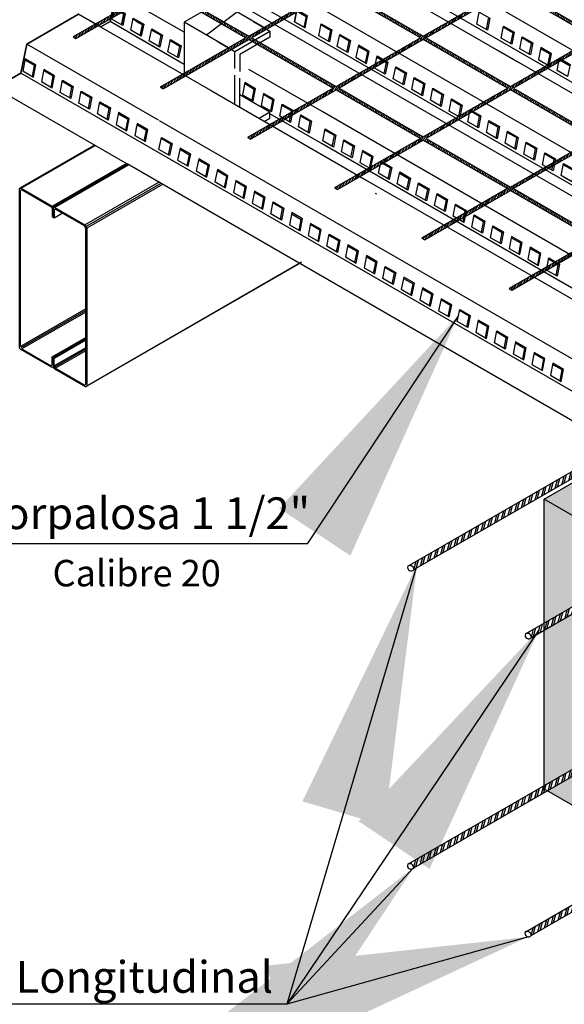
# Model space of a CAD drawing. Units: millimetres. Extents: x 727 to 958, y -749 to 587.
# Drawn here: x 811 to 814, y -644 to -638 of the extents above; entities that cross this region are included whole.
import ezdxf

# ---------------------------------------------------------------- set-up
doc = ezdxf.new("R2010")
doc.units = ezdxf.units.MM
doc.layers.add('CONCRETO', color=21, linetype='Continuous')
doc.layers.add('VIGAS', color=7, linetype='Continuous', lineweight=5)
doc.styles.add('ROMANS', font='romans.shx', dxfattribs={"width": 0.55})
doc.styles.add('Swis721 Lt BT', font='swissl.ttf')
doc.dimstyles.new('DIM-25m', dxfattribs={"dimscale": 25, "dimtxt": 2, "dimasz": 1.5, "dimexe": 1, "dimexo": 1, "dimgap": 0.5, "dimtad": 0, "dimdec": 0, "dimzin": 4, "dimdsep": 46, "dimtxsty": 'ROMANS', "dimblk": 'OBLIQUE', "dimcen": 0.002, "dimdle": 1, "dimclrd": 256, "dimclre": 256, "dimclrt": 11, "dimadec": 0, "dimazin": 0, "dimtfac": 1, "dimtdec": 0, "dimtix": 1, "dimtmove": 2, "dimatfit": 3, "dimfxl": 1, "dimtvp": 1, "dimtolj": 1, "dimtzin": 4, "dimarcsym": 0})

# ---------------------------------------------------------------- blocks, each defined once
blk = doc.blocks.new('varila')
for p, q in [((263.089, 159.567), (266.71, 161.658)), ((263.217, 159.493), (266.792, 161.557)), ((266.404, 161.333), (266.451, 161.509)), ((266.5, 161.388), (266.547, 161.564)), ((266.547, 161.416), (266.594, 161.591)), ((266.642, 161.471), (266.689, 161.646)), ((266.69, 161.498), (266.733, 161.659)), ((266.071, 161.141), (266.118, 161.316)), ((266.119, 161.168), (266.166, 161.344)), ((266.214, 161.223), (266.261, 161.399)), ((266.262, 161.251), (266.309, 161.426)), ((266.357, 161.306), (266.404, 161.481)), ((265.69, 160.921), (265.737, 161.096)), ((265.786, 160.976), (265.833, 161.151)), ((265.833, 161.003), (265.88, 161.179)), ((265.928, 161.058), (265.975, 161.234)), ((265.976, 161.086), (266.023, 161.261)), ((265.357, 160.729), (265.404, 160.904)), ((265.405, 160.756), (265.452, 160.932)), ((265.5, 160.811), (265.547, 160.987)), ((265.548, 160.839), (265.595, 161.014)), ((265.643, 160.894), (265.69, 161.069)), ((264.976, 160.509), (265.023, 160.684)), ((265.072, 160.564), (265.119, 160.739)), ((265.119, 160.591), (265.166, 160.767)), ((265.214, 160.646), (265.261, 160.822)), ((265.262, 160.674), (265.309, 160.849)), ((264.643, 160.316), (264.69, 160.492)), ((264.691, 160.344), (264.738, 160.519)), ((264.786, 160.399), (264.833, 160.574)), ((264.834, 160.426), (264.881, 160.602)), ((264.929, 160.481), (264.976, 160.657)), ((264.215, 160.069), (264.262, 160.245)), ((264.263, 160.097), (264.31, 160.272)), ((264.358, 160.152), (264.405, 160.327)), ((264.405, 160.179), (264.452, 160.355)), ((264.501, 160.234), (264.548, 160.409)), ((264.548, 160.262), (264.595, 160.437)), ((263.929, 159.904), (263.976, 160.08)), ((263.977, 159.932), (264.024, 160.107)), ((264.072, 159.987), (264.119, 160.162)), ((264.12, 160.014), (264.167, 160.19)), ((263.501, 159.657), (263.548, 159.832)), ((263.549, 159.684), (263.596, 159.86)), ((263.644, 159.739), (263.691, 159.915)), ((263.691, 159.767), (263.738, 159.942)), ((263.787, 159.822), (263.834, 159.997)), ((263.834, 159.849), (263.881, 160.025)), ((263.217, 159.498), (263.262, 159.668)), ((263.263, 159.52), (263.31, 159.695)), ((263.358, 159.575), (263.405, 159.75)), ((263.406, 159.602), (263.453, 159.777)), ((263.118, 159.578), (263.12, 159.585)), ((263.157, 159.575), (263.167, 159.613))]:
    blk.add_line(p, q)
for centre, radius, start, end in [((266.725, 161.586), 0.0733, 336.8111, 101.9002), ((263.158, 159.539), 0.075, 158.2658, 321.7342), ((263.132, 159.493), 0.0854, 359.6814, 120.3186)]:
    blk.add_arc(centre, radius, start, end)
blk = doc.blocks.new('MAYA2')
at = {"layer": 'CONCRETO'}
h = blk.add_hatch(dxfattribs=at)
h.set_pattern_fill('ANSI31', color=256, scale=25, angle=15, style=0)
h.set_pattern_definition([(60, (-15592.38, -10680.6156), (-2.7063294, 1.5625), [])])
h.paths.add_polyline_path([(447.5, 258.4), (595, 173.2), (600, 176.1), (452.5, 261.3), (597.5, 345), (745, 259.8), (750, 262.7), (602.5, 347.9), (747.5, 431.6), (895, 346.4), (900, 349.3), (752.5, 434.5), (897.5, 518.2), (1045, 433), (1050, 435.9), (902.5, 521.1), (964.5, 556.9), (959.5, 559.8), (897.5, 523.9), (752.5, 607.7), (814.5, 643.5), (809.5, 646.4), (747.5, 610.5), (602.5, 694.3), (664.5, 730.1), (659.5, 733), (597.5, 697.2), (452.5, 780.9), (514.5, 816.7), (509.5, 819.6), (447.5, 783.8), (302.5, 867.5), (364.5, 903.3), (359.5, 906.2), (297.5, 870.4), (152.5, 954.1), (214.5, 989.9), (209.5, 992.8), (147.5, 957), (2.5, 1040.7), (64.5, 1076.5), (59.5, 1079.4), (-2.5, 1043.6), (-84.5, 1090.9), (-89.5, 1088), (-7.5, 1040.7), (-152.5, 957), (-234.5, 1004.3), (-239.5, 1001.4), (-157.5, 954.1), (-302.5, 870.4), (-384.5, 917.7), (-389.5, 914.8), (-307.5, 867.5), (-452.5, 783.8), (-534.5, 831.1), (-539.5, 828.2), (-457.5, 780.9), (-602.5, 697.2), (-684.5, 744.5), (-689.5, 741.6), (-607.5, 694.3), (-752.5, 610.5), (-834.5, 657.9), (-839.5, 655), (-757.5, 607.7), (-905, 522.5), (-900, 519.6), (-752.5, 604.8), (-607.5, 521.1), (-755, 435.9), (-750, 433), (-602.5, 518.2), (-457.5, 434.5), (-605, 349.3), (-600, 346.4), (-452.5, 431.6), (-307.5, 347.9), (-455, 262.7), (-450, 259.8), (-302.5, 345), (-157.5, 261.3), (-305, 176.1), (-300, 173.2), (-152.5, 258.4), (-7.5, 174.6), (-155, 89.5), (-150, 86.6), (-2.5, 171.8), (142.5, 88), (-5, 2.9), (0, 0), (147.5, 85.2), (295, 0), (300, 2.9), (152.5, 88), (297.5, 171.8), (445, 86.6), (450, 89.5), (302.5, 174.6)])
h.paths.add_polyline_path([(147.5, 258.4), (2.5, 174.6), (147.5, 90.9), (292.5, 174.6)], flags=17)
h.paths.add_polyline_path([(297.5, 345), (152.5, 261.3), (297.5, 177.5), (442.5, 261.3)], flags=17)
h.paths.add_polyline_path([(142.5, 261.3), (-2.5, 177.5), (-147.5, 261.3), (-2.5, 345)], flags=16)
h.paths.add_polyline_path([(292.5, 347.9), (147.5, 264.1), (2.5, 347.9), (147.5, 431.6)], flags=16)
h.paths.add_polyline_path([(297.5, 518.2), (152.5, 434.5), (297.5, 350.7), (442.5, 434.5)], flags=17)
h.paths.add_polyline_path([(447.5, 431.6), (302.5, 347.9), (447.5, 264.1), (592.5, 347.9)], flags=17)
h.paths.add_polyline_path([(142.5, 434.5), (-2.5, 350.7), (-147.5, 434.5), (-2.5, 518.2)], flags=16)
h.paths.add_polyline_path([(-7.5, 347.9), (-152.5, 264.1), (-297.5, 347.9), (-152.5, 431.6)], flags=16)
h.paths.add_polyline_path([(292.5, 521.1), (147.5, 437.3), (2.5, 521.1), (147.5, 604.8)], flags=16)
h.paths.add_polyline_path([(302.5, 521.1), (447.5, 604.8), (592.5, 521.1), (447.5, 437.3)], flags=16)
h.paths.add_polyline_path([(-7.5, 521.1), (-152.5, 437.3), (-297.5, 521.1), (-152.5, 604.8)], flags=16)
h.paths.add_polyline_path([(152.5, 607.7), (297.5, 523.9), (442.5, 607.7), (297.5, 691.4)], flags=16)
h.paths.add_polyline_path([(452.5, 434.5), (597.5, 518.2), (742.5, 434.5), (597.5, 350.7)], flags=16)
h.paths.add_polyline_path([(142.5, 607.7), (-2.5, 523.9), (-147.5, 607.7), (-2.5, 691.4)], flags=16)
h.paths.add_polyline_path([(-157.5, 434.5), (-302.5, 350.7), (-447.5, 434.5), (-302.5, 518.2)], flags=16)
h.paths.add_polyline_path([(147.5, 610.5), (292.5, 694.3), (147.5, 778), (2.5, 694.3)], flags=17)
h.paths.add_polyline_path([(302.5, 694.3), (447.5, 778), (592.5, 694.3), (447.5, 610.5)], flags=16)
h.paths.add_polyline_path([(452.5, 607.7), (597.5, 691.4), (742.5, 607.7), (597.5, 523.9)], flags=16)
h.paths.add_polyline_path([(-7.5, 694.3), (-152.5, 610.5), (-297.5, 694.3), (-152.5, 778)], flags=16)
h.paths.add_polyline_path([(-157.5, 607.7), (-302.5, 523.9), (-447.5, 607.7), (-302.5, 691.4)], flags=16)
h.paths.add_polyline_path([(297.5, 697.2), (442.5, 780.9), (297.5, 864.6), (152.5, 780.9)], flags=17)
h.paths.add_polyline_path([(602.5, 521.1), (747.5, 604.8), (892.5, 521.1), (747.5, 437.3)], flags=16)
h.paths.add_polyline_path([(142.5, 780.9), (-2.5, 697.2), (-147.5, 780.9), (-2.5, 864.6)], flags=16)
h.paths.add_polyline_path([(-307.5, 521.1), (-452.5, 437.3), (-597.5, 521.1), (-452.5, 604.8)], flags=16)
h.paths.add_polyline_path([(147.5, 783.8), (292.5, 867.5), (147.5, 951.2), (2.5, 867.5)], flags=17)
h.paths.add_polyline_path([(-157.5, 780.9), (-302.5, 697.2), (-447.5, 780.9), (-302.5, 864.6)], flags=16)
h.paths.add_polyline_path([(-7.5, 867.5), (-152.5, 783.8), (-297.5, 867.5), (-152.5, 951.2)], flags=16)
h.paths.add_polyline_path([(-307.5, 694.3), (-452.5, 610.5), (-597.5, 694.3), (-452.5, 778)], flags=16)
h.paths.add_polyline_path([(-2.5, 870.4), (142.5, 954.1), (-2.5, 1037.8), (-147.5, 954.1)], flags=17)
h.paths.add_polyline_path([(-457.5, 607.7), (-602.5, 523.9), (-747.5, 607.7), (-602.5, 691.4)], flags=16)
for points in [[(902.5, 521.1), (964.5, 556.9), (959.5, 559.8), (897.5, 523.9), (752.5, 607.7), (814.5, 643.5), (809.5, 646.4), (747.5, 610.5), (602.5, 694.3), (664.5, 730.1), (659.5, 733), (597.5, 697.2), (452.5, 780.9), (514.5, 816.7), (509.5, 819.6), (447.5, 783.8), (302.5, 867.5), (364.5, 903.3), (359.5, 906.2), (297.5, 870.4), (152.5, 954.1), (214.5, 989.9), (209.5, 992.8), (147.5, 957), (2.5, 1040.7), (64.5, 1076.5), (59.5, 1079.4), (-2.5, 1043.6), (-84.5, 1090.9), (-89.5, 1088), (-7.5, 1040.7), (-152.5, 957), (-234.5, 1004.3), (-239.5, 1001.4), (-157.5, 954.1), (-302.5, 870.4), (-384.5, 917.7), (-389.5, 914.8), (-307.5, 867.5), (-452.5, 783.8), (-534.5, 831.1), (-539.5, 828.2), (-457.5, 780.9), (-602.5, 697.2), (-684.5, 744.5), (-689.5, 741.6), (-607.5, 694.3), (-752.5, 610.5), (-834.5, 657.9), (-839.5, 655), (-757.5, 607.7), (-905, 522.5), (-900, 519.6), (-752.5, 604.8), (-607.5, 521.1), (-755, 435.9), (-750, 433), (-602.5, 518.2), (-457.5, 434.5), (-605, 349.3), (-600, 346.4), (-452.5, 431.6), (-307.5, 347.9), (-455, 262.7), (-450, 259.8), (-302.5, 345), (-157.5, 261.3), (-305, 176.1), (-300, 173.2), (-152.5, 258.4), (-7.5, 174.6), (-155, 89.5), (-150, 86.6), (-2.5, 171.8), (142.5, 88), (-5, 2.9), (0, 0), (147.5, 85.2), (295, 0), (300, 2.9), (152.5, 88), (297.5, 171.8), (445, 86.6), (450, 89.5), (302.5, 174.6), (447.5, 258.4), (595, 173.2), (600, 176.1), (452.5, 261.3), (597.5, 345), (745, 259.8), (750, 262.7), (602.5, 347.9), (747.5, 431.6), (895, 346.4), (900, 349.3), (752.5, 434.5), (897.5, 518.2), (1045, 433), (1050, 435.9)], [(-147.5, 954.1), (-2.5, 870.4), (142.5, 954.1), (-2.5, 1037.8)], [(-152.5, 783.8), (-7.5, 867.5), (-152.5, 951.2), (-297.5, 867.5)], [(147.5, 951.2), (2.5, 867.5), (147.5, 783.8), (292.5, 867.5)], [(-447.5, 780.9), (-302.5, 697.2), (-157.5, 780.9), (-302.5, 864.6)], [(-2.5, 697.2), (142.5, 780.9), (-2.5, 864.6), (-147.5, 780.9)], [(297.5, 864.6), (152.5, 780.9), (297.5, 697.2), (442.5, 780.9)], [(-597.5, 694.3), (-452.5, 610.5), (-307.5, 694.3), (-452.5, 778)], [(-152.5, 610.5), (-7.5, 694.3), (-152.5, 778), (-297.5, 694.3)], [(147.5, 778), (2.5, 694.3), (147.5, 610.5), (292.5, 694.3)], [(447.5, 610.5), (592.5, 694.3), (447.5, 778), (302.5, 694.3)], [(-747.5, 607.7), (-602.5, 523.9), (-457.5, 607.7), (-602.5, 691.4)], [(-447.5, 607.7), (-302.5, 523.9), (-157.5, 607.7), (-302.5, 691.4)], [(-147.5, 607.7), (-2.5, 523.9), (142.5, 607.7), (-2.5, 691.4)], [(152.5, 607.7), (297.5, 523.9), (442.5, 607.7), (297.5, 691.4)], [(597.5, 691.4), (452.5, 607.7), (597.5, 523.9), (742.5, 607.7)], [(-307.5, 521.1), (-452.5, 604.8), (-597.5, 521.1), (-452.5, 437.3)], [(-152.5, 437.3), (-7.5, 521.1), (-152.5, 604.8), (-297.5, 521.1)], [(147.5, 604.8), (2.5, 521.1), (147.5, 437.3), (292.5, 521.1)], [(447.5, 437.3), (592.5, 521.1), (447.5, 604.8), (302.5, 521.1)], [(602.5, 521.1), (747.5, 437.3), (892.5, 521.1), (747.5, 604.8)], [(-447.5, 434.5), (-302.5, 350.7), (-157.5, 434.5), (-302.5, 518.2)], [(-2.5, 350.7), (142.5, 434.5), (-2.5, 518.2), (-147.5, 434.5)], [(297.5, 350.7), (442.5, 434.5), (297.5, 518.2), (152.5, 434.5)], [(742.5, 434.5), (597.5, 518.2), (452.5, 434.5), (597.5, 350.7)], [(-152.5, 431.6), (-297.5, 347.9), (-152.5, 264.1), (-7.5, 347.9)], [(147.5, 431.6), (2.5, 347.9), (147.5, 264.1), (292.5, 347.9)], [(302.5, 347.9), (447.5, 264.1), (592.5, 347.9), (447.5, 431.6)], [(-2.5, 177.5), (142.5, 261.3), (-2.5, 345), (-147.5, 261.3)], [(152.5, 261.3), (297.5, 177.5), (442.5, 261.3), (297.5, 345)], [(292.5, 174.6), (147.5, 258.4), (2.5, 174.6), (147.5, 90.9)]]:
    blk.add_lwpolyline(points, close=True, dxfattribs=at)
blk = doc.blocks.new('_Oblique')
at = {"layer": 'VIGAS', "color": 0, "lineweight": -2}
blk.add_line((-0.5, -0.5), (0.5, 0.5), dxfattribs=at)
blk = doc.blocks.new('DET1 ENTREPISO')
h = blk.add_hatch()
h.set_pattern_fill('AR-CONC', color=256, scale=0.026826, style=0)
h.set_pattern_definition([(50, (2954.0964, 593.67979), (0.1924115, -0.0168338), [0.0201194, -0.2213137]), (355, (2954.0964, 593.67979), (-0.0372213, 0.2017823), [0.0160955, -0.1770509]), (100.4514, (2954.11243, 593.67839), (0.1551903, 0.1849483), [0.0170989, -0.1880877]), (46.1842, (2954.0964, 593.73344), (0.286297, -0.044402), [0.030179, -0.3319705]), (96.6356, (2954.12025, 593.72974), (0.2507317, 0.261316), [0.0256483, -0.2821315]), (351.1842, (2954.0964, 593.73344), (0.2507315, 0.261316), [0.0241433, -0.2655764]), (21, (2954.12322, 593.72003), (0.1601257, -0.1080061), [0.0201194, -0.2213137]), (326, (2954.12322, 593.72003), (0.0652715, 0.194528), [0.0160955, -0.1770509]), (71.4514, (2954.13656, 593.71103), (0.2253973, 0.0865217), [0.0170989, -0.1880877]), (37.5, (2954.096394, 593.67979), (0.00326199, 0.08930177), [0, -0.17490485, 0, -0.1797335, 0, -0.17772157]), (7.5, (2954.09639, 593.67979), (0.07057077, 0.1058045), [0, -0.10247493, 0, -0.17088097, 0, -0.0677354]), (327.5, (2954.03657, 593.67979), (0.14320266, -0.00605055), [0, -0.06706474, 0, -0.209242, 0, -0.27764804]), (317.5, (2954.00975, 593.67979), (0.1564449, 0.02685406), [0, -0.0871842, 0, -0.13895815, 0, -0.19717035])])
h.paths.add_polyline_path([(2967.2833, 610.5452), (2966.8634, 610.7876), (2966.8634, 610.3028)], flags=17)
h.paths.add_polyline_path([(2967.5591, 610.3859), (2967.3182, 610.525), (2966.8634, 610.2624), (2966.8634, 609.3458, -0.965059), (2966.8261, 609.3293), (2966.8255, 609.3267, 0.175328), (2966.8305, 609.3141), (2967.4803, 608.939), (2967.5398, 608.9733, -0.275022), (2967.5591, 608.9667)])
h.paths.add_polyline_path([(2966.8634, 609.3458, -0.333248), (2966.8571, 609.3222)], flags=17)
h.paths.add_polyline_path([(2966.8285, 610.2423), (2966.6637, 610.1471), (2966.6637, 609.2499), (2966.8285, 609.3451)])
h.paths.add_polyline_path([(2966.8285, 610.8078), (2966.6637, 610.9029), (2966.6637, 610.1875), (2966.8285, 610.2826)])
h.paths.add_polyline_path([(2967.7407, 610.2811), (2967.594, 610.3658), (2967.594, 608.924, -0.27069), (2967.591, 608.9037, -0.350345), (2967.5736, 608.8851, -0.012889), (2967.5726, 608.8857), (2967.5153, 608.9188), (2967.3594, 608.8288), (2967.7407, 608.6087)])
h.paths.add_polyline_path([(2966.8377, 609.31), (2966.6818, 609.22), (2967.3245, 608.849), (2967.4803, 608.939)])
h.paths.add_polyline_path([(2966.6637, 610.9029), (2967.7407, 610.2811), (2968.2139, 610.5543), (2968.0673, 610.639), (2968.2152, 610.7244), (2968.2488, 610.8913), (2968.5481, 611.0641), (2968.6758, 610.9903), (2968.7296, 611.0214), (2968.7632, 611.1883), (2969.0625, 611.3611), (2969.1902, 611.2873), (2969.244, 611.3184), (2969.2776, 611.4853), (2969.5768, 611.6581), (2969.7046, 611.5843), (2969.7584, 611.6154), (2969.792, 611.7823), (2970.0912, 611.9551), (2970.219, 611.8813), (2970.2728, 611.9123), (2970.3064, 612.0793), (2970.6056, 612.252), (2970.7334, 612.1783), (2970.7872, 612.2093), (2970.8208, 612.3763), (2971.12, 612.549), (2971.2478, 612.4753), (2971.3016, 612.5063), (2971.4482, 612.4217), (2971.7001, 612.5671), (2970.6231, 613.1889), (2970.3713, 613.0435), (2970.536, 612.9483), (2970.3881, 612.8629), (2970.2603, 612.9367), (2970.0552, 612.8183), (2970.0216, 612.6513), (2969.8737, 612.5659), (2969.7459, 612.6397), (2969.5408, 612.5213), (2969.5072, 612.3544), (2969.3593, 612.269), (2969.2315, 612.3427), (2969.0264, 612.2243), (2968.9928, 612.0574), (2968.8449, 611.972), (2968.7171, 612.0457), (2968.512, 611.9273), (2968.4784, 611.7604), (2968.3305, 611.675), (2968.2027, 611.7487), (2967.9976, 611.6303), (2967.964, 611.4634), (2967.8161, 611.378), (2967.6883, 611.4518), (2967.4832, 611.3333), (2967.4496, 611.1664), (2967.3017, 611.081), (2967.137, 611.1761)])
for points in [[(2965.7648, 614.1673), (2967.251, 615.496), (2964.7161, 613.5821)], [(2964.1935, 613.8267), (2964.1598, 613.6597), (2964.1061, 613.6287), (2963.9783, 613.7025), (2963.6791, 613.5297), (2963.6454, 613.3628), (2963.4975, 613.2774), (2963.6454, 613.3628), (2963.6791, 613.5297), (2963.9783, 613.7025), (2964.7391, 613.2632), (2965.6371, 612.7447), (2967.7825, 611.5061), (2967.8161, 611.378), (2967.6883, 611.4518)], [(2964.6204, 613.9257), (2964.6742, 613.9567), (2964.7079, 614.1237), (2965.0071, 614.2964), (2966.515, 613.4258)], [(2968.512, 611.9273), (2964.7079, 614.1237)], [(2964.1061, 613.6287), (2964.1598, 613.6597), (2964.1935, 613.8267), (2964.4927, 613.9994), (2965.2328, 613.5721), (2968.2969, 611.8031), (2967.9976, 611.6303), (2965.3827, 613.14), (2964.9606, 613.3838)], [(2968.4784, 611.7604), (2965.2866, 613.6032), (2964.6742, 613.9567)], [(2969.0264, 612.2243), (2966.4115, 613.734), (2965.9401, 614.0062)], [(2964.5885, 613.5986), (2964.1935, 613.8267)], [(2965.047, 613.6258), (2964.7918, 613.7732), (2964.5885, 613.6558)], [(2964.3091, 613.6706), (2964.3544, 613.6444), (2964.3404, 613.5749), (2964.279, 613.6104), (2964.293, 613.6799), (2964.3544, 613.6444), (2964.3469, 613.641), (2964.3343, 613.5784), (2964.3469, 613.641), (2964.2916, 613.673)], [(2965.2713, 613.6314), (2965.2235, 613.659), (2965.2375, 613.7286), (2965.2713, 613.7091)], [(2965.2713, 613.7013), (2965.2361, 613.7216), (2965.2914, 613.6897), (2965.2788, 613.6271)], [(2968.9928, 612.0574), (2966.6895, 613.3872), (2966.1132, 613.7199)], [(2966.3309, 613.6137), (2966.3435, 613.6763), (2966.351, 613.6797), (2966.337, 613.6101), (2966.2756, 613.6456), (2966.2896, 613.7151), (2966.351, 613.6797)], [(2964.5885, 613.4123), (2964.1598, 613.6597)], [(2964.3091, 613.6629), (2964.3469, 613.641), (2964.3544, 613.6444), (2964.3404, 613.5749), (2964.3091, 613.593)], [(2964.8437, 613.5085), (2964.5885, 613.6558), (2964.5885, 613.4123), (2964.3091, 613.5736)], [(2964.4418, 613.5164), (2964.4544, 613.579), (2964.462, 613.5824), (2964.448, 613.5128), (2964.3865, 613.5483), (2964.4005, 613.6178), (2964.462, 613.5824)], [(2964.9873, 613.6603), (2965.0822, 613.6055), (2965.0822, 613.5707), (2964.9091, 613.4707), (2964.9091, 613.3714)], [(2965.439, 613.6123), (2965.425, 613.5427), (2965.3635, 613.5782), (2965.3775, 613.6477), (2965.439, 613.6123), (2965.4314, 613.6089), (2965.4188, 613.5463)], [(2965.4314, 613.6089), (2965.3761, 613.6408)], [(2966.491, 613.5988), (2966.477, 613.5293), (2966.4156, 613.5648), (2966.4296, 613.6343), (2966.491, 613.5988), (2966.4835, 613.5954), (2966.4709, 613.5328)], [(2966.4835, 613.5954), (2966.4282, 613.6274)], [(2964.4544, 613.579), (2964.3991, 613.6109)], [(2964.7512, 613.5619), (2964.7549, 613.5598)], [(2964.784, 613.5429), (2964.8789, 613.4882), (2965.0822, 613.6055)], [(2965.5263, 613.4842), (2965.539, 613.5468), (2965.5465, 613.5502), (2965.5325, 613.4806), (2965.471, 613.5161), (2965.4851, 613.5857), (2965.5465, 613.5502)], [(2965.539, 613.5468), (2965.4837, 613.5787)], [(2966.5784, 613.4707), (2966.591, 613.5333), (2966.5986, 613.5368), (2966.5845, 613.4672), (2966.5231, 613.5027), (2966.5371, 613.5722), (2966.5986, 613.5368)], [(2966.591, 613.5333), (2966.5357, 613.5653)], [(2964.4399, 613.0904), (2963.6791, 613.5297)], [(2964.5695, 613.5203), (2964.5555, 613.4507), (2964.4941, 613.4862), (2964.5081, 613.5558), (2964.5695, 613.5203), (2964.562, 613.5169), (2964.5067, 613.5488)], [(2964.5494, 613.4543), (2964.562, 613.5169)], [(2964.5885, 613.5177), (2964.5885, 613.5144)], [(2965.6339, 613.4221), (2965.6465, 613.4847), (2965.5912, 613.5166)], [(2966.6895, 613.4765), (2966.6985, 613.4713), (2966.7061, 613.4747), (2966.6985, 613.4713), (2966.6859, 613.4087), (2966.6985, 613.4713), (2966.6432, 613.5032)], [(2964.8003, 613.4763), (2964.7942, 613.4799)], [(2964.8789, 613.3888), (2964.8789, 613.4882)], [(2965.654, 613.4881), (2965.6465, 613.4847)], [(2965.6987, 613.4545), (2965.754, 613.4226), (2965.7616, 613.426), (2965.7476, 613.3565), (2965.6861, 613.3919), (2965.7001, 613.4615), (2965.7616, 613.426)], [(2968.8113, 612.1001), (2966.3912, 613.4973)], [(2966.6921, 613.4051), (2966.7061, 613.4747), (2966.6895, 613.4842)], [(2966.7508, 613.4411), (2966.8061, 613.4092), (2966.8136, 613.4126), (2966.7996, 613.343), (2966.7382, 613.3785), (2966.7522, 613.4481), (2966.8136, 613.4126)], [(2963.7124, 613.3435), (2963.725, 613.4061), (2963.6697, 613.4381)], [(2963.7325, 613.4095), (2963.725, 613.4061)], [(2964.5885, 613.4301), (2964.5885, 613.3417)], [(2965.7414, 613.36), (2965.754, 613.4226)], [(2965.8489, 613.2979), (2965.8615, 613.3605), (2965.8691, 613.3639), (2965.8551, 613.2944), (2965.7936, 613.3299), (2965.8076, 613.3994), (2965.8691, 613.3639)], [(2965.8615, 613.3605), (2965.8062, 613.3925)], [(2967.4496, 611.1664), (2963.6454, 613.3628)], [(2963.8199, 613.2815), (2963.8325, 613.3441), (2963.7772, 613.376)], [(2963.8401, 613.3475), (2963.8325, 613.3441)], [(2964.8789, 613.1825), (2964.8789, 613.3501)], [(2964.9091, 613.1651), (2964.9091, 613.3327)], [(2965.9766, 613.3019), (2965.9626, 613.2323), (2965.9012, 613.2678), (2965.9152, 613.3373), (2965.9766, 613.3019), (2965.9691, 613.2984), (2965.9138, 613.3304)], [(2963.4975, 613.2774), (2964.2584, 612.8381), (2963.8298, 612.5907)], [(2963.9274, 613.2194), (2963.94, 613.282), (2963.9476, 613.2854), (2963.9336, 613.2158), (2963.8721, 613.2513), (2963.8861, 613.3209), (2963.9476, 613.2854)], [(2963.94, 613.282), (2963.8847, 613.3139)], [(2964.9795, 613.2059), (2964.9921, 613.2685), (2964.9368, 613.3005)], [(2965.9565, 613.2358), (2965.9691, 613.2984)], [(2966.064, 613.1738), (2966.0766, 613.2364), (2966.0842, 613.2398), (2966.0701, 613.1702), (2966.0087, 613.2057), (2966.0227, 613.2752), (2966.0842, 613.2398)], [(2964.0551, 613.2233), (2964.0411, 613.1537), (2963.9797, 613.1892), (2963.9937, 613.2588), (2964.0551, 613.2233), (2964.0476, 613.2199), (2963.9923, 613.2518)], [(2964.035, 613.1573), (2964.0476, 613.2199)], [(2965.0498, 613.0838), (2965.0822, 613.1025), (2965.0822, 613.1374), (2964.9091, 613.2373)], [(2964.9996, 613.2719), (2964.9921, 613.2685)], [(2965.087, 613.1439), (2965.0996, 613.2065), (2965.0443, 613.2384)], [(2966.0766, 613.2364), (2966.0213, 613.2683)], [(2964.1626, 613.1612), (2964.1486, 613.0917), (2964.0872, 613.1271), (2964.1012, 613.1967), (2964.1626, 613.1612), (2964.1551, 613.1578), (2964.0998, 613.1897)], [(2965.1072, 613.2099), (2965.0996, 613.2065)], [(2965.1945, 613.0818), (2965.2072, 613.1444), (2965.1519, 613.1763)], [(2966.1715, 613.1117), (2966.1841, 613.1743), (2966.1917, 613.1777), (2966.1777, 613.1081), (2966.1162, 613.1436), (2966.1302, 613.2132), (2966.1917, 613.1777)], [(2966.1841, 613.1743), (2966.1288, 613.2062)], [(2967.7407, 610.2811), (2966.6637, 610.9029), (2967.137, 611.1761)], [(2964.1425, 613.0952), (2964.1551, 613.1578)], [(2964.2425, 613.1151), (2964.2087, 613.1346), (2964.1947, 613.065), (2964.2425, 613.0375)], [(2964.2425, 613.1074), (2964.2073, 613.1276), (2964.2626, 613.0957), (2964.25, 613.0331)], [(2965.0822, 613.1374), (2965.0196, 613.1012)], [(2967.9976, 611.6303), (2967.964, 611.4634), (2965.3827, 612.9537), (2965.0822, 613.1272)], [(2965.2147, 613.1478), (2965.2072, 613.1444)], [(2965.3222, 613.0857), (2965.3082, 613.0161), (2965.2468, 613.0516), (2965.2608, 613.1212), (2965.3222, 613.0857), (2965.3147, 613.0823), (2965.2594, 613.1142)], [(2966.2992, 613.1156), (2966.2852, 613.046), (2966.2238, 613.0815), (2966.2378, 613.1511), (2966.2992, 613.1156), (2966.2917, 613.1122), (2966.2364, 613.1441)], [(2966.2791, 613.0496), (2966.2917, 613.1122)], [(2964.4434, 613.0884), (2967.4832, 611.3333), (2967.4496, 611.1664), (2967.3017, 611.081), (2964.2584, 612.8381)], [(2964.2702, 613.0991), (2964.2626, 613.0957)], [(2964.3637, 612.9675), (2964.3777, 613.037), (2964.3702, 613.0336), (2964.3149, 613.0656), (2964.3702, 613.0336), (2964.3576, 612.971), (2964.3702, 613.0336), (2964.3777, 613.037), (2964.3163, 613.0725), (2964.3023, 613.003), (2964.3637, 612.9675), (2964.3777, 613.037), (2964.3163, 613.0725), (2964.3091, 613.0369)], [(2965.3021, 613.0197), (2965.3147, 613.0823)], [(2966.3439, 613.082), (2966.3992, 613.0501), (2966.4068, 613.0535), (2966.3927, 612.984), (2966.3313, 613.0194), (2966.3453, 613.089), (2966.4068, 613.0535)], [(2966.3866, 612.9875), (2966.3992, 613.0501)], [(2965.4421, 612.9389), (2965.4547, 613.0015), (2965.3994, 613.0334)], [(2965.4622, 613.0049), (2965.4547, 613.0015)], [(2966.4941, 612.9254), (2966.5067, 612.988), (2966.5143, 612.9914), (2966.5003, 612.9219), (2966.4388, 612.9574), (2966.4528, 613.0269), (2966.5143, 612.9914)], [(2966.5067, 612.988), (2966.4514, 613.02)], [(2964.0704, 612.9466), (2963.6405, 612.6983)], [(2964.4976, 612.8902), (2964.5102, 612.9528), (2964.4549, 612.9847)], [(2964.5177, 612.9562), (2964.5102, 612.9528)], [(2965.5496, 612.8768), (2965.5622, 612.9394), (2965.5069, 612.9713)], [(2965.5698, 612.9428), (2965.5622, 612.9394)], [(2966.6218, 612.9294), (2966.6078, 612.8598), (2966.5464, 612.8953), (2966.5604, 612.9648), (2966.6218, 612.9294), (2966.6143, 612.9259), (2966.559, 612.9579)], [(2964.5624, 612.9227), (2964.6177, 612.8907), (2964.6252, 612.8941), (2964.5638, 612.9296), (2964.5498, 612.8601), (2964.6112, 612.8246), (2964.6252, 612.8941)], [(2964.6051, 612.8281), (2964.6177, 612.8907)], [(2965.6571, 612.8147), (2965.6697, 612.8773), (2965.6144, 612.9092)], [(2965.6773, 612.8807), (2965.6697, 612.8773)], [(2966.6017, 612.8633), (2966.6143, 612.9259)], [(2966.7092, 612.8013), (2966.7218, 612.8639), (2966.7293, 612.8673), (2966.7153, 612.7977), (2966.6539, 612.8332), (2966.6679, 612.9027), (2966.7293, 612.8673)], [(2966.7218, 612.8639), (2966.6665, 612.8958)], [(2964.2544, 612.8403), (2963.8273, 612.5937)], [(2964.2645, 612.8346), (2963.8345, 612.5863)], [(2964.2675, 612.8328), (2963.8406, 612.5863), (2964.0148, 612.4858), (2964.4417, 612.7322)], [(2964.7126, 612.766), (2964.7252, 612.8286), (2964.6699, 612.8606)], [(2964.7328, 612.832), (2964.7252, 612.8286)], [(2965.722, 612.8471), (2965.7773, 612.8152), (2965.7848, 612.8186), (2965.7708, 612.7491), (2965.7094, 612.7845), (2965.7234, 612.8541), (2965.7848, 612.8186)], [(2966.8369, 612.8052), (2966.8229, 612.7356), (2966.7614, 612.7711), (2966.7754, 612.8407), (2966.8369, 612.8052), (2966.8293, 612.8018), (2966.774, 612.8337)], [(2964.8201, 612.704), (2964.8328, 612.7666), (2964.7775, 612.7985)], [(2964.8403, 612.77), (2964.8328, 612.7666)], [(2965.6633, 612.8111), (2965.6607, 612.8126)], [(2965.7647, 612.7526), (2965.7773, 612.8152)], [(2965.8295, 612.7851), (2965.8848, 612.7531), (2965.8924, 612.7565), (2965.8783, 612.687), (2965.8169, 612.7225), (2965.8309, 612.792), (2965.8924, 612.7565)], [(2964.4524, 612.7261), (2964.0226, 612.4779)], [(2964.4631, 612.7199), (2964.0255, 612.4672), (2964.0255, 611.5582), (2965.2639, 612.2731)], [(2964.9277, 612.6419), (2964.9403, 612.7045), (2964.885, 612.7364)], [(2964.9478, 612.7079), (2964.9403, 612.7045)], [(2965.8722, 612.6905), (2965.8848, 612.7531)], [(2965.937, 612.723), (2965.9923, 612.691), (2965.9999, 612.6945), (2965.9859, 612.6249), (2965.9244, 612.6604), (2965.9384, 612.7299), (2965.9999, 612.6945)], [(2965.0352, 612.5798), (2965.0478, 612.6424), (2964.9925, 612.6743)], [(2965.6898, 612.6698), (2965.6973, 612.6664)], [(2965.9797, 612.6284), (2965.9923, 612.691)], [(2966.0446, 612.6609), (2966.0999, 612.629), (2966.1074, 612.6324), (2966.0934, 612.5628), (2966.032, 612.5983), (2966.046, 612.6678), (2966.1074, 612.6324)], [(2965.1427, 612.5177), (2965.1554, 612.5803), (2965.1, 612.6122)], [(2966.0873, 612.5664), (2966.0999, 612.629)], [(2966.2149, 612.5703), (2966.2009, 612.5007), (2966.1395, 612.5362), (2966.1535, 612.6058), (2966.2149, 612.5703), (2966.2074, 612.5669), (2966.1948, 612.5043)], [(2966.2074, 612.5669), (2966.1521, 612.5988)], [(2965.1629, 612.5837), (2965.1554, 612.5803)], [(2965.2076, 612.5502), (2965.2629, 612.5182), (2965.2704, 612.5216), (2965.209, 612.5571), (2965.195, 612.4876), (2965.2564, 612.4521), (2965.2704, 612.5216)], [(2966.3225, 612.5082), (2966.3085, 612.4386), (2966.247, 612.4741), (2966.261, 612.5437), (2966.3225, 612.5082), (2966.3149, 612.5048), (2966.2596, 612.5367)], [(2965.2503, 612.4556), (2965.2629, 612.5182)], [(2965.378, 612.4595), (2965.3165, 612.495), (2965.3025, 612.4255), (2965.364, 612.39), (2965.378, 612.4595), (2965.3704, 612.4561), (2965.3578, 612.3935)], [(2965.3704, 612.4561), (2965.3151, 612.4881)], [(2966.3023, 612.4422), (2966.3149, 612.5048)], [(2966.3672, 612.4746), (2966.4225, 612.4427), (2966.43, 612.4461), (2966.416, 612.3766), (2966.3546, 612.412), (2966.3686, 612.4816), (2966.43, 612.4461)], [(2965.4855, 612.3975), (2965.4715, 612.3279), (2965.41, 612.3634), (2965.424, 612.4329), (2965.4855, 612.3975), (2965.4779, 612.3941), (2965.4653, 612.3315)], [(2965.4779, 612.3941), (2965.4226, 612.426)], [(2966.4099, 612.3801), (2966.4225, 612.4427)], [(2966.5174, 612.318), (2966.53, 612.3806), (2966.4747, 612.4126)], [(2966.5375, 612.384), (2966.53, 612.3806)], [(2965.5729, 612.2694), (2965.5855, 612.332), (2965.5302, 612.3639)], [(2965.593, 612.3354), (2965.5855, 612.332)], [(2966.6451, 612.322), (2966.5836, 612.3574), (2966.5696, 612.2879), (2966.6311, 612.2524), (2966.6451, 612.322), (2966.6375, 612.3185), (2966.6249, 612.2559)], [(2966.6375, 612.3185), (2966.5822, 612.3505)], [(2965.2608, 612.2679), (2964.0224, 611.5529)], [(2965.6804, 612.2073), (2965.693, 612.2699), (2965.6377, 612.3018)], [(2965.7006, 612.2733), (2965.693, 612.2699)], [(2966.7526, 612.2599), (2966.7386, 612.1903), (2966.6772, 612.2258), (2966.6912, 612.2953), (2966.7526, 612.2599), (2966.7451, 612.2565), (2966.6898, 612.2884)], [(2966.7325, 612.1939), (2966.7451, 612.2565)], [(2965.8005, 612.2078), (2965.7452, 612.2397)], [(2965.7879, 612.1452), (2965.8005, 612.2078), (2965.8081, 612.2112)], [(2965.8528, 612.1777), (2965.9081, 612.1457), (2965.9156, 612.1491), (2965.8542, 612.1846), (2965.8402, 612.1151), (2965.9016, 612.0796), (2965.9156, 612.1491)], [(2965.8955, 612.0831), (2965.9081, 612.1457)], [(2966.003, 612.021), (2966.0156, 612.0836), (2965.9603, 612.1156)], [(2966.0231, 612.087), (2966.0156, 612.0836)], [(2966.1105, 611.959), (2966.1231, 612.0216), (2966.0678, 612.0535)], [(2966.1307, 612.025), (2966.1231, 612.0216)], [(2964.0194, 611.9922), (2963.6456, 611.7763)], [(2966.2307, 611.9595), (2966.1754, 611.9914)], [(2966.2181, 611.8969), (2966.2307, 611.9595), (2966.2382, 611.9629)], [(2966.3256, 611.8348), (2966.3382, 611.8974), (2966.2829, 611.9293)], [(2966.3457, 611.9008), (2966.3382, 611.8974)], [(2966.4331, 611.7727), (2966.4457, 611.8353), (2966.3904, 611.8672)], [(2964.0194, 611.7769), (2963.8376, 611.6719), (2963.8376, 611.7172), (2964.0194, 611.8222)], [(2966.4533, 611.8387), (2966.4457, 611.8353)], [(2966.498, 611.8052), (2966.5533, 611.7732), (2966.5608, 611.7766), (2966.4994, 611.8121), (2966.4853, 611.7426), (2966.5468, 611.7071), (2966.5608, 611.7766)], [(2964.0194, 611.7681), (2963.8396, 611.6643)], [(2966.5407, 611.7106), (2966.5533, 611.7732)], [(2966.6683, 611.7145), (2966.6069, 611.75), (2966.5929, 611.6805), (2966.6543, 611.645), (2966.6683, 611.7145), (2966.6608, 611.7111), (2966.6482, 611.6485)], [(2966.6608, 611.7111), (2966.6055, 611.7431)], [(2963.8253, 611.7242), (2963.8376, 611.7172)], [(2966.7557, 611.5865), (2966.7683, 611.6491), (2966.713, 611.681)], [(2966.7759, 611.6525), (2966.7683, 611.6491)], [(2966.6637, 609.2096), (2966.6637, 610.9029)], [(2966.6637, 609.2305), (2967.7407, 608.6087)]]:
    blk.add_lwpolyline(points)
for points in [[(2964.1855, 613.742), (2964.2469, 613.7065), (2964.2329, 613.637), (2964.1715, 613.6724)], [(2964.1841, 613.735), (2964.2394, 613.7031), (2964.2268, 613.6405), (2964.2394, 613.7031), (2964.2469, 613.7065), (2964.2329, 613.637), (2964.1715, 613.6724), (2964.1855, 613.742), (2964.2469, 613.7065), (2964.2394, 613.7031)], [(2965.2235, 613.659), (2965.285, 613.6235), (2965.299, 613.6931), (2965.2375, 613.7286)], [(2965.5786, 613.454), (2965.64, 613.4185), (2965.654, 613.4881), (2965.5926, 613.5236)], [(2966.6306, 613.4406), (2966.6921, 613.4051), (2966.7061, 613.4747), (2966.6446, 613.5102)], [(2963.6571, 613.3755), (2963.7185, 613.34), (2963.7325, 613.4095), (2963.6711, 613.445)], [(2963.7646, 613.3134), (2963.826, 613.2779), (2963.8401, 613.3475), (2963.7786, 613.3829)], [(2964.9242, 613.2379), (2964.9856, 613.2024), (2964.9996, 613.2719), (2964.9382, 613.3074)], [(2965.0317, 613.1758), (2965.0932, 613.1403), (2965.1072, 613.2099), (2965.0457, 613.2453)], [(2965.2147, 613.1478), (2965.2007, 613.0782), (2965.1392, 613.1137), (2965.1533, 613.1833)], [(2964.1947, 613.065), (2964.2562, 613.0296), (2964.2702, 613.0991), (2964.2087, 613.1346)], [(2964.4563, 612.9917), (2964.5177, 612.9562), (2964.5037, 612.8867), (2964.4423, 612.9221)], [(2965.4622, 613.0049), (2965.4482, 612.9353), (2965.3868, 612.9708), (2965.4008, 613.0403)], [(2965.4943, 612.9087), (2965.5083, 612.9783), (2965.5698, 612.9428), (2965.5558, 612.8732)], [(2965.6018, 612.8466), (2965.6633, 612.8111), (2965.6773, 612.8807), (2965.6158, 612.9162)], [(2964.6573, 612.798), (2964.7188, 612.7625), (2964.7328, 612.832), (2964.6713, 612.8675)], [(2964.7648, 612.7359), (2964.8263, 612.7004), (2964.8403, 612.77), (2964.7789, 612.8054)], [(2964.8724, 612.6738), (2964.9338, 612.6383), (2964.9478, 612.7079), (2964.8864, 612.7434)], [(2964.9799, 612.6117), (2965.0414, 612.5762), (2965.0554, 612.6458), (2964.9939, 612.6813)], [(2965.1015, 612.6192), (2965.1629, 612.5837), (2965.1489, 612.5142), (2965.0874, 612.5496)], [(2965.5176, 612.3013), (2965.579, 612.2658), (2965.593, 612.3354), (2965.5316, 612.3709)], [(2966.4761, 612.4195), (2966.4621, 612.35), (2966.5235, 612.3145), (2966.5375, 612.384)], [(2965.6391, 612.3088), (2965.6251, 612.2392), (2965.6865, 612.2037), (2965.7006, 612.2733)], [(2965.7466, 612.2467), (2965.8081, 612.2112), (2965.7941, 612.1417), (2965.7326, 612.1771)], [(2965.9617, 612.1225), (2965.9477, 612.053), (2966.0091, 612.0175), (2966.0231, 612.087)], [(2966.0552, 611.9909), (2966.1167, 611.9554), (2966.1307, 612.025), (2966.0692, 612.0604)], [(2966.1628, 611.9288), (2966.1768, 611.9984), (2966.2382, 611.9629), (2966.2242, 611.8933)], [(2966.2703, 611.8667), (2966.3317, 611.8312), (2966.3457, 611.9008), (2966.2843, 611.9363)], [(2966.3918, 611.8742), (2966.4533, 611.8387), (2966.4393, 611.7692), (2966.3778, 611.8046)], [(2966.7759, 611.6525), (2966.7144, 611.6879), (2966.7004, 611.6184), (2966.7619, 611.5829)]]:
    blk.add_lwpolyline(points, close=True)
for points in [[(2964.0194, 611.8292), (2963.8314, 611.7207), (2963.8314, 611.6702, -0.57735), (2963.8223, 611.6649), (2963.645, 611.7672, -0.267949), (2963.6374, 611.7804), (2963.6374, 612.693, -0.57735), (2963.6466, 612.6983), (2964.0735, 612.9448)], [(2964.0194, 612.001), (2963.6435, 611.784), (2963.6435, 612.6825, -0.57735), (2963.6527, 612.6878), (2963.8192, 612.5916, -0.267949), (2963.8253, 612.581), (2963.8253, 612.534), (2963.8376, 612.527), (2963.8844, 612.554)], [(2963.6466, 612.6983), (2963.8253, 612.5951, -0.267949), (2963.8314, 612.5845), (2963.8314, 612.5305)], [(2963.8406, 612.5863, 0.57735), (2963.8314, 612.581)], [(2964.0194, 611.7593), (2963.8452, 611.6587), (2964.0102, 611.5634, 0.57735), (2964.0194, 611.5687), (2964.0194, 612.4637, 0.267949), (2964.0087, 612.4822), (2963.8467, 612.5757, 0.57735), (2963.8376, 612.5704), (2963.8376, 612.527)], [(2964.0255, 612.4672, 0.267949), (2964.0148, 612.4858)], [(2964.0194, 611.9833), (2963.6512, 611.7707), (2963.8162, 611.6755, 0.57735), (2963.8253, 611.6808), (2963.8253, 611.7242), (2964.0194, 611.8363)], [(2963.8314, 611.6684, 0.267949), (2963.8391, 611.6552), (2964.0163, 611.5529, 0.57735), (2964.0255, 611.5582)], [(2963.8376, 611.6719, 0.267949), (2963.8452, 611.6587)]]:
    blk.add_lwpolyline(points, format="xyb")
for name, p, xscale, yscale, zscale in [('MAYA2', (2966.9813, 611.8193), 0.00335323723549162, 0.00335323723549162, 0.00335323723549162), ('varila', (2894.3043, 567.1057), 0.2720527219201512, 0.2720527219201512, 0.2720527219201512), ('varila', (2894.9819, 566.7145), 0.2720527219201512, 0.2720527219201512, 0.2720527219201512), ('varila', (2894.3031, 565.3851), 0.2720527219201512, 0.2720527219201512, 0.2720527219201512)]:
    blk.add_blockref(name, p, dxfattribs=dict(xscale=xscale, yscale=yscale, zscale=zscale))
at = {"ltscale": 1000, "xscale": 0.2720527219201512, "yscale": 0.2720527219201512, "zscale": 0.2720527219201512}
blk.add_blockref('varila', (2894.9807, 564.9938), dxfattribs=at)
at = {"style": 'Swis721 Lt BT'}
for s, height, p in [('Corpalosa 1 1/2"', 0.183346, (2963.3845, 610.7302)), ('Calibre 20', 0.15284, (2963.8284, 610.3996)), ('Refuerzo Longitudinal', 0.183346, (2962.5235, 608.0538))]:
    blk.add_text(s, height=height, dxfattribs=at).set_placement(p)
for points in [[(2966.1698, 611.9636), (2965.2963, 610.6457), (2963.3523, 610.6457)], [(2965.9319, 610.5272), (2965.1801, 607.9871)], [(2966.6354, 610.151), (2965.1801, 607.9871), (2962.5181, 607.9871)], [(2965.9119, 608.7769), (2965.1801, 607.9871)], [(2966.5737, 608.3766), (2965.1801, 607.9871)]]:
    blk.add_leader(points, dimstyle='DIM-25m', override={"dimscale": 1})

msp = doc.modelspace()

# ---------------------------------------------------------------- block references
msp.add_blockref('DET1 ENTREPISO', (-2152.4264, -1252.0539))

doc.saveas('drawing.dxf')
